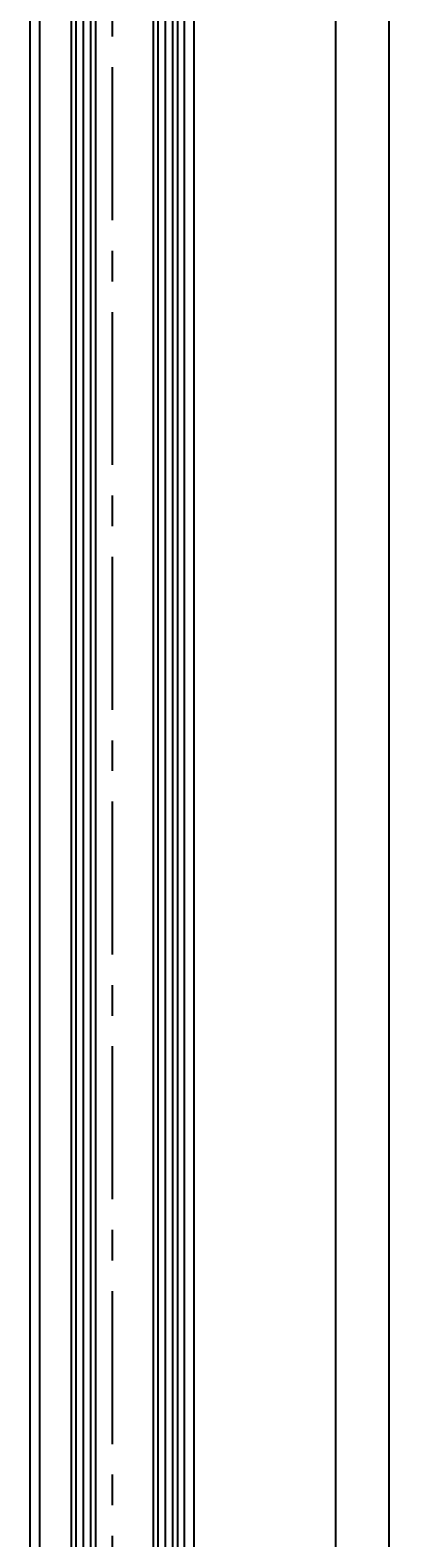
# Model space of a CAD drawing. Units: millimetres. Extents: x 279 to 2359, y 132 to 3627.
# Drawn here: x 1623 to 1699, y 1880 to 2193 of the extents above; entities that cross this region are included whole.
import ezdxf

# ---------------------------------------------------------------- set-up
doc = ezdxf.new("R2010")
doc.units = ezdxf.units.MM
doc.linetypes.add('MITTE', pattern=[50.79999999999998, 31.75, -6.349999999999998, 6.349999999999998, -6.349999999999998])
doc.layers.get('DEFPOINTS').update_dxf_attribs({"linetype": 'CONTINUOUS'})
for name, color, linetype in [('CENTERLINE-MITTELLINIE', 4, 'MITTE'), ('DIMENSION-BEMASSUNG', 5, 'CONTINUOUS'), ('HATCHING-SCHRAFFUR', 1, 'CONTINUOUS'), ('OUTLINE-KÖRPERKANTE', 7, 'CONTINUOUS')]:
    doc.layers.add(name, color=color, linetype=linetype)
doc.dimstyles.new('ISO-25', dxfattribs={"dimtxt": 2.5, "dimasz": 2.5, "dimexe": 1.25, "dimexo": 0.625, "dimtad": 1, "dimtxsty": 'STANDARD', "dimcen": 2.5, "dimadec": 0, "dimazin": 0, "dimtfac": 1, "dimtmove": 0, "dimatfit": 3, "dimfxl": 1, "dimarcsym": 0})

# ---------------------------------------------------------------- blocks, each defined once
blk = doc.blocks.new('*D23')
at = {"layer": 'DEFPOINTS', "color": 0}
for p in [(1657.01369530657, 2466.952807409602), (1657.01369530657, 290.9528074096002), (1697.347316710298, 290.9528074096001)]:
    blk.add_point(p, dxfattribs=at)
at = {"layer": 'DIMENSION-BEMASSUNG', "color": 0, "lineweight": -2}
for p, q in [((1657.63869530657, 2466.952807409602), (1698.597316710299, 2466.952807409602)), ((1697.347316710299, 2464.452807409601), (1697.347316710298, 293.4528074096001)), ((1657.63869530657, 290.9528074096002), (1698.597316710298, 290.9528074096001))]:
    blk.add_line(p, q, dxfattribs=at)
at = {"layer": 'DIMENSION-BEMASSUNG', "color": 0}
for points in [[(1696.930650043632, 2464.452807409601), (1697.763983376965, 2464.452807409601), (1697.347316710299, 2466.952807409602)], [(1696.930650043632, 293.4528074096001), (1697.763983376965, 293.4528074096001), (1697.347316710298, 290.9528074096001)]]:
    blk.add_solid(points, dxfattribs=at)
at = {"layer": 'DIMENSION-BEMASSUNG', "color": 0, "insert": (1695.472316710298, 2358.095494463211), "char_height": 2.5, "attachment_point": 5, "rotation": 90}
blk.add_mtext('FH', dxfattribs=at)
blk = doc.blocks.new('*D28')
at = {"layer": 'DEFPOINTS', "color": 0}
for p in [(1652.56369530657, 2404.952807409602), (1652.563695306572, 352.9528074096011), (1686.327973271856, 352.952807409601)]:
    blk.add_point(p, dxfattribs=at)
at = {"layer": 'DIMENSION-BEMASSUNG', "color": 0, "lineweight": -2}
for p, q in [((1653.18869530657, 2404.952807409602), (1687.577973271857, 2404.952807409602)), ((1686.327973271857, 2402.452807409602), (1686.327973271856, 355.452807409601)), ((1653.188695306572, 352.9528074096011), (1687.577973271856, 352.952807409601))]:
    blk.add_line(p, q, dxfattribs=at)
at = {"layer": 'DIMENSION-BEMASSUNG', "color": 0}
for points in [[(1685.91130660519, 2402.452807409602), (1686.744639938524, 2402.452807409602), (1686.327973271857, 2404.952807409602)], [(1685.91130660519, 355.452807409601), (1686.744639938523, 355.452807409601), (1686.327973271856, 352.952807409601)]]:
    blk.add_solid(points, dxfattribs=at)
at = {"layer": 'DIMENSION-BEMASSUNG', "color": 0, "insert": (1684.452973271857, 2358.23370001799), "char_height": 2.5, "attachment_point": 5, "rotation": 90}
blk.add_mtext('GH', dxfattribs=at)
blk = doc.blocks.new('Seitenriss_LF_Stumpf_nassvergl_Glasdicke_12-27')
at = {"layer": 'CENTERLINE-MITTELLINIE'}
blk.add_line((-5.11915868628e-05, 1.669968130750929), (-5.11915868628e-05, -2199.515489507541), dxfattribs=at)
at = {"layer": 'HATCHING-SCHRAFFUR'}
for p, q in [((-7.449886311244198, -2135.000000000002), (-7.449886311244198, -83)), ((-5.949886311244198, -2135.000000000002), (-5.949886311244198, -83)), ((-4.449886311245562, -2135.000000000002), (-4.449886311244198, -83)), ((9.550113688756708, -2135.000000000002), (9.5501136887558, -83)), ((11.05011368875671, -2135.000000000002), (11.0501136887558, -83)), ((12.5501136887558, -2135.000000000002), (12.5501136887558, -83))]:
    blk.add_line(p, q, dxfattribs=at)
at = {"layer": 'OUTLINE-KÖRPERKANTE'}
for p, q in [((-8.449886311244425, -2134.000000000003), (-8.4498863112442, -84)), ((-3.449886311244199, -84), (-3.449886311244199, -2134.000000000003)), ((8.5501136887558, -2134.000000000003), (8.5501136887558, -84)), ((13.5501136887558, -84), (13.5501136887558, -2134.000000000003)), ((-16.99988631124438, -2124.000000000001), (-16.99988631124438, -94)), ((-14.99988631124438, -2124.000000000001), (-14.99988631124438, -94)), ((15.00011368875562, -2124.000000000001), (15.00011368875562, -94)), ((17.00011368875562, -2124.000000000001), (17.00011368875562, -94))]:
    blk.add_line(p, q, dxfattribs=at)

msp = doc.modelspace()

# ---------------------------------------------------------------- block references
at = {"layer": 'OUTLINE-KÖRPERKANTE'}
msp.add_blockref('Seitenriss_LF_Stumpf_nassvergl_Glasdicke_12-27', (1640.013530426227, 2487.952807409602), dxfattribs=at)

# ---------------------------------------------------------------- dimensions: what is measured, and where the dimension line sits
at = {"layer": 'DIMENSION-BEMASSUNG'}
for base, p1, p2, text, picture, middle in [((1697.347316710298, 290.9528074096001), (1657.01369530657, 2466.952807409602), (1657.01369530657, 290.9528074096002), 'FH', '*D23', (1697.347316710299, 2358.095494463211)), ((1686.327973271856, 352.952807409601), (1652.56369530657, 2404.952807409602), (1652.563695306572, 352.9528074096011), 'GH', '*D28', (1686.327973271857, 2358.23370001799))]:
    dim = msp.add_linear_dim(base=base, p1=p1, p2=p2, angle=90, text=text, dimstyle='ISO-25', dxfattribs=at)
    dim.commit()
    dim.dimension.update_dxf_attribs({"geometry": picture, "text_midpoint": middle, "dimtype": 160})

doc.saveas('drawing.dxf')
